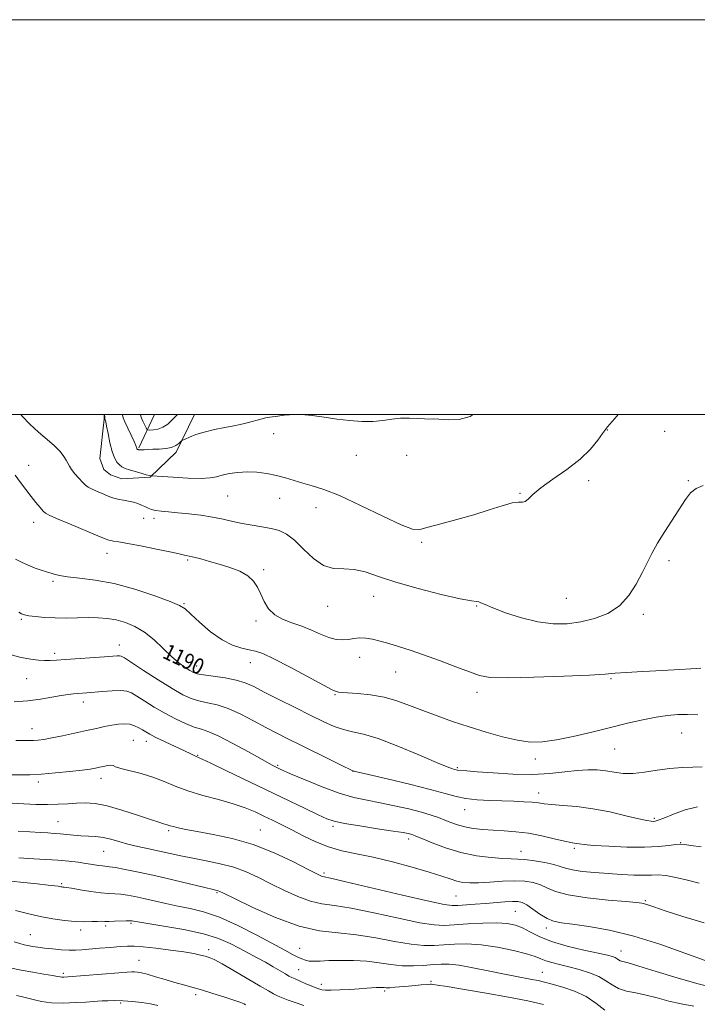
# Model space of a CAD drawing. Extents: x 2082300 to 2085200, y 332300 to 335200.
# Drawn here: x 2084535 to 2084878, y 334701 to 335200 of the extents above; entities that cross this region are included whole.
import ezdxf

# ---------------------------------------------------------------- set-up
doc = ezdxf.new("R2010")
doc.units = 0
doc.header["$MEASUREMENT"] = 0
for name, color, linetype, lineweight in [('32000', 7, 'Continuous', 0), ('DTM HARD BREAKLINE', 7, 'Continuous', 0), ('DTM SPOT ELEVATION', 2, 'Continuous', 13), ('INDEX CONTOUR', 41, 'Continuous', 13), ('INDEX CONTOUR LABEL', 244, 'Continuous', 0), ('INTERMEDIATE CONTOUR', 44, 'Continuous', 0)]:
    doc.layers.add(name, color=color, linetype=linetype, lineweight=lineweight)
doc.styles.add('Style-ITALICS', font='ITALICS.shx')

msp = doc.modelspace()

# ---------------------------------------------------------------- linework, layer by layer
at = {"layer": '32000', "flags": 128}
for points in [[(2082300, 332300), (2085200, 332300), (2085200, 335200), (2082300, 335200), (2082300, 332300)], [(2082500, 332500), (2085000, 332500), (2085000, 335000), (2082500, 335000), (2082500, 332500)]]:
    msp.add_lwpolyline(points, dxfattribs=at)
at = {"layer": 'DTM HARD BREAKLINE'}
for points in [[(2084623.187, 335000, 1179.216), (2084613.95, 334981.01, 1180.35), (2084600.76, 334968.31, 1182.1), (2084586.39, 334967.47, 1182.98), (2084580.73, 334969.55, 1182.98), (2084577.43, 334972.1, 1182.98), (2084575.38, 334977.69, 1182.98), (2084577.48, 334997.6, 1182.1), (2084577.566, 335000, 1182.018)], [(2084603.015, 335000, 1176.407), (2084595.08, 334983.11, 1179.83)]]:
    msp.add_polyline3d(points, dxfattribs=at)
at = {"layer": 'DTM SPOT ELEVATION'}
for p in [(2084663.29, 334990.41, 1180.62), (2084832.2, 334992.26, 1182.06), (2084861.25, 334991.47, 1183.57), (2084705.18, 334979.29, 1180.8), (2084730.68, 334979.28, 1181.19), (2084539.29, 334974.35, 1185.21), (2084822.85, 334966.5, 1182.49), (2084873.27, 334966.52, 1183.86), (2084788.1, 334960.11, 1181.88), (2084640.11, 334958.84, 1182.95), (2084666.35, 334957.6, 1182.8), (2084684.72, 334952.88, 1182.65), (2084541.91, 334945.46, 1186.6), (2084597.57, 334947.42, 1184.75), (2084602.78, 334947.37, 1184.41), (2084738.31, 334935.24, 1182.15), (2084578.93, 334929.67, 1186.63), (2084619.8, 334926.3, 1186.21), (2084863.52, 334925.99, 1184.33), (2084658.24, 334921.52, 1185.69), (2084551.64, 334915.61, 1188.24), (2084713.89, 334907.97, 1184.72), (2084811.43, 334906.87, 1182.99), (2084617.88, 334904.24, 1187.88), (2084690.63, 334902.91, 1184.68), (2084766.06, 334903.06, 1184.1), (2084535.52, 334896.35, 1190.2), (2084654.44, 334895.46, 1186.36), (2084850.46, 334898.78, 1184.36), (2084585.13, 334883.24, 1191.38), (2084552.54, 334879.14, 1191.6), (2084706.93, 334877, 1186.68), (2084624.37, 334872.69, 1189.39), (2084651.47, 334874.35, 1188.71), (2084538.22, 334866.21, 1192.9), (2084725.17, 334869.68, 1186.78), (2084834.1, 334866.18, 1186.17), (2084694.44, 334858.11, 1188.12), (2084766.33, 334859.32, 1186.48), (2084566.93, 334854.34, 1194.52), (2084541.04, 334840.9, 1195.3), (2084869.87, 334838.64, 1188.87), (2084592.29, 334835.09, 1197.04), (2084598.95, 334834.56, 1196.58), (2084835.9, 334830.66, 1188.85), (2084624.83, 334827.41, 1195.9), (2084795.79, 334825.61, 1188.47), (2084665.42, 334822.42, 1193.79), (2084756.26, 334821.13, 1189.81), (2084575.97, 334815.81, 1198.57), (2084703.42, 334819.24, 1192.03), (2084544.15, 334813.97, 1198.4), (2084797.43, 334808.34, 1191.39), (2084759.95, 334799.87, 1192.68), (2084554.2, 334793.86, 1201.1), (2084693.35, 334791.39, 1196.32), (2084856.08, 334795.52, 1191.76), (2084610.17, 334789.23, 1200.26), (2084656.5, 334789.59, 1199.15), (2084731.64, 334785.05, 1196.43), (2084869.31, 334783.25, 1193.93), (2084577.35, 334778.82, 1202.9), (2084788.53, 334778.74, 1195.34), (2084815.49, 334780.23, 1194.29), (2084688.75, 334767.84, 1199.72), (2084556.05, 334762.43, 1205.8), (2084634.66, 334757.82, 1204.17), (2084755.65, 334756.23, 1199), (2084851.47, 334753.79, 1197.81), (2084785.64, 334748.48, 1200.99), (2084578.34, 334741, 1208.3), (2084591.07, 334742.36, 1208.2), (2084540.19, 334736.65, 1209.1), (2084565.56, 334739, 1208.4), (2084801.3, 334740.03, 1200.49), (2084630.49, 334729.06, 1209.56), (2084676.57, 334729.66, 1205.09), (2084839.09, 334728.28, 1201.31), (2084595.23, 334723.61, 1211.2), (2084556.85, 334717.07, 1211.7), (2084675.92, 334718.93, 1207.1), (2084799.33, 334717.47, 1205.2), (2084687.47, 334711.42, 1207.5), (2084743.05, 334712.93, 1207.76), (2084623.87, 334706.19, 1212.39), (2084719.54, 334708.1, 1208.26), (2084585.81, 334702.04, 1214.2)]:
    msp.add_point(p, dxfattribs=at)
at = {"layer": 'INDEX CONTOUR'}
for points in [[(2084674.239, 335000, 1180), (2084668.581, 334999.703, 1180), (2084665.419, 334999.274, 1180), (2084661.328, 334998.648, 1180), (2084660.102, 334998.447, 1180), (2084659.173, 334998.28, 1180), (2084658.228, 334998.071, 1180), (2084656.916, 334997.736, 1180), (2084650.576, 334996.003, 1180), (2084648.599, 334995.473, 1180), (2084646.354, 334994.942, 1180), (2084643.173, 334994.295, 1180), (2084638.642, 334993.438, 1180), (2084633.371, 334992.381, 1180), (2084628.224, 334991.158, 1180), (2084623.928, 334989.831, 1180), (2084620.661, 334988.581, 1180), (2084618.457, 334987.619, 1180), (2084617.267, 334987.067, 1180), (2084616.674, 334986.693, 1180), (2084615.29, 334985.297, 1180), (2084613.839, 334984.254, 1180), (2084611.661, 334983.346, 1180), (2084608.716, 334982.797, 1180), (2084605.406, 334982.531, 1180), (2084602.247, 334982.399, 1180), (2084599.66, 334982.28, 1180), (2084597.696, 334982.175, 1180), (2084596.314, 334982.116, 1180), (2084595.45, 334982.123, 1180), (2084594.968, 334982.175, 1180), (2084594.709, 334982.241, 1180), (2084594.539, 334982.298, 1180), (2084594.412, 334982.356, 1180), (2084594.308, 334982.433, 1180), (2084594.21, 334982.547, 1180), (2084594.115, 334982.719, 1180), (2084594.022, 334982.974, 1180), (2084593.893, 334983.403, 1180), (2084593.521, 334984.379, 1180), (2084592.661, 334986.347, 1180), (2084591.19, 334989.517, 1180), (2084589.476, 334993.171, 1180), (2084588.013, 334996.356, 1180), (2084587.174, 334998.41, 1180), (2084586.861, 334999.822, 1180), (2084586.861, 335000, 1180)], [(2084764.329, 335000, 1180), (2084762.83, 334998.986, 1180), (2084757.167, 334997.475, 1180), (2084751.59, 334997.312, 1180), (2084747.024, 334997.638, 1180), (2084744.062, 334997.774, 1180), (2084741.955, 334997.753, 1180), (2084739.624, 334997.785, 1180), (2084736.249, 334998.001, 1180), (2084732.073, 334998.213, 1180), (2084727.6, 334998.153, 1180), (2084723.195, 334997.661, 1180), (2084718.657, 334996.997, 1180), (2084713.645, 334996.529, 1180), (2084707.928, 334996.542, 1180), (2084701.695, 334996.99, 1180), (2084695.247, 334997.741, 1180), (2084688.873, 334998.648, 1180), (2084682.817, 334999.481, 1180), (2084677.311, 334999.994, 1180), (2084674.239, 335000, 1180)], [(2084880.199, 334821.552, 1190), (2084875.557, 334821.344, 1190), (2084870.054, 334821.215, 1190), (2084863.942, 334820.796, 1190), (2084857.503, 334819.87, 1190), (2084851.133, 334818.811, 1190), (2084845.262, 334818.145, 1190), (2084840.184, 334818.239, 1190), (2084835.693, 334818.843, 1190), (2084831.45, 334819.555, 1190), (2084827.124, 334820.024, 1190), (2084822.414, 334820.128, 1190), (2084817.027, 334819.796, 1190), (2084810.69, 334819.042, 1190), (2084803.201, 334818.211, 1190), (2084794.382, 334817.732, 1190), (2084784.354, 334817.9, 1190), (2084774.457, 334818.482, 1190), (2084766.333, 334819.109, 1190), (2084761.183, 334819.494, 1190), (2084757.13, 334819.763, 1190), (2084756.355, 334819.862, 1190), (2084755.752, 334819.997, 1190), (2084755.076, 334820.178, 1190), (2084753.917, 334820.516, 1190), (2084751.21, 334821.515, 1190), (2084745.722, 334823.785, 1190), (2084736.818, 334827.622, 1190), (2084726.235, 334832.078, 1190), (2084716.303, 334835.894, 1190), (2084708.792, 334838.164, 1190), (2084703.238, 334839.394, 1190), (2084698.613, 334840.45, 1190), (2084693.97, 334842.061, 1190), (2084688.676, 334844.426, 1190), (2084682.174, 334847.615, 1190), (2084674.232, 334851.573, 1190), (2084665.911, 334855.751, 1190), (2084658.593, 334859.476, 1190), (2084653.213, 334862.238, 1190), (2084648.909, 334864.166, 1190), (2084644.364, 334865.554, 1190), (2084638.699, 334866.648, 1190), (2084632.744, 334867.519, 1190), (2084627.759, 334868.195, 1190), (2084624.624, 334868.742, 1190), (2084622.692, 334869.379, 1190), (2084620.935, 334870.365, 1190), (2084618.517, 334871.937, 1190), (2084615.366, 334874.252, 1190), (2084611.603, 334877.445, 1190), (2084607.354, 334881.509, 1190), (2084602.761, 334885.865, 1190), (2084597.974, 334889.789, 1190), (2084593.129, 334892.716, 1190), (2084588.32, 334894.708, 1190), (2084583.628, 334895.985, 1190), (2084579.078, 334896.744, 1190), (2084574.462, 334897.109, 1190), (2084569.514, 334897.184, 1190), (2084564.066, 334897.08, 1190), (2084558.344, 334896.953, 1190), (2084552.67, 334896.968, 1190), (2084547.375, 334897.239, 1190), (2084542.82, 334897.674, 1190), (2084539.368, 334898.125, 1190), (2084537.197, 334898.515, 1190), (2084535.741, 334899.041, 1190), (2084534.25, 334899.963, 1190)], [(2084881.812, 334723.463, 1200), (2084871.545, 334727.262, 1200), (2084858.862, 334731.708, 1200), (2084845.592, 334735.808, 1200), (2084833.349, 334738.777, 1200), (2084822.87, 334740.698, 1200), (2084814.673, 334741.87, 1200), (2084809.007, 334742.623, 1200), (2084805.048, 334743.421, 1200), (2084801.702, 334744.758, 1200), (2084798.137, 334746.93, 1200), (2084794.566, 334749.446, 1200), (2084791.462, 334751.612, 1200), (2084789.096, 334752.9, 1200), (2084786.931, 334753.42, 1200), (2084784.226, 334753.439, 1200), (2084780.429, 334753.2, 1200), (2084770.54, 334752.402, 1200), (2084765.251, 334752.011, 1200), (2084756.553, 334751.419, 1200), (2084753.718, 334751.335, 1200), (2084749.718, 334751.868, 1200), (2084741.829, 334753.551, 1200), (2084728.52, 334756.636, 1200), (2084699.817, 334763.401, 1200), (2084692.184, 334765.144, 1200), (2084688.979, 334765.837, 1200), (2084687.928, 334766.081, 1200), (2084686.953, 334766.468, 1200), (2084684.792, 334767.537, 1200), (2084680.384, 334769.816, 1200), (2084673.033, 334773.576, 1200), (2084663.504, 334778.053, 1200), (2084652.929, 334782.228, 1200), (2084642.381, 334785.306, 1200), (2084632.697, 334787.396, 1200), (2084624.656, 334788.829, 1200), (2084618.824, 334789.893, 1200), (2084614.915, 334790.694, 1200), (2084612.429, 334791.296, 1200), (2084610.882, 334791.753, 1200), (2084609.846, 334792.114, 1200), (2084608.909, 334792.426, 1200), (2084607.601, 334792.784, 1200), (2084605.195, 334793.487, 1200), (2084600.906, 334794.884, 1200), (2084594.325, 334797.143, 1200), (2084586.548, 334799.71, 1200), (2084579.045, 334801.85, 1200), (2084572.944, 334803.006, 1200), (2084567.976, 334803.345, 1200), (2084563.532, 334803.21, 1200), (2084559.061, 334802.912, 1200), (2084554.264, 334802.623, 1200), (2084548.902, 334802.483, 1200), (2084542.905, 334802.585, 1200), (2084536.876, 334802.845, 1200), (2084515.803, 334803.975, 1200)], [(2084678.548, 334700.758, 1210), (2084674.275, 334702.187, 1210), (2084670.738, 334703.444, 1210), (2084668.203, 334704.403, 1210), (2084666.393, 334705.156, 1210), (2084664.897, 334705.853, 1210), (2084663.241, 334706.697, 1210), (2084660.71, 334708.098, 1210), (2084656.528, 334710.522, 1210), (2084643.341, 334718.289, 1210), (2084637.235, 334721.801, 1210), (2084633.211, 334723.949, 1210), (2084630.71, 334725.038, 1210), (2084628.72, 334725.645, 1210), (2084626.313, 334726.252, 1210), (2084622.873, 334726.975, 1210), (2084617.858, 334727.834, 1210), (2084611.072, 334728.815, 1210), (2084603.696, 334729.76, 1210), (2084597.256, 334730.474, 1210), (2084592.79, 334730.811, 1210), (2084589.396, 334730.811, 1210), (2084585.688, 334730.561, 1210), (2084580.69, 334730.15, 1210), (2084575.093, 334729.671, 1210), (2084566.163, 334728.88, 1210), (2084563.061, 334728.704, 1210), (2084559.817, 334728.729, 1210), (2084555.809, 334728.974, 1210), (2084551.421, 334729.367, 1210), (2084547.284, 334729.814, 1210), (2084543.893, 334730.24, 1210), (2084541.184, 334730.641, 1210), (2084538.953, 334731.03, 1210), (2084536.956, 334731.445, 1210), (2084534.78, 334732.028, 1210), (2084531.971, 334732.943, 1210)]]:
    msp.add_polyline3d(points, dxfattribs=at)
at = {"layer": 'INTERMEDIATE CONTOUR'}
for points in [[(2084880.767, 334964.071, 1184), (2084877.163, 334962.615, 1184), (2084874.362, 334960.316, 1184), (2084871.819, 334956.989, 1184), (2084861.311, 334940.702, 1184), (2084857.66, 334934.792, 1184), (2084854.776, 334929.667, 1184), (2084852.345, 334924.915, 1184), (2084849.866, 334919.881, 1184), (2084846.883, 334914.157, 1184), (2084843.122, 334908.308, 1184), (2084838.356, 334903.142, 1184), (2084832.473, 334899.286, 1184), (2084825.818, 334896.651, 1184), (2084818.85, 334894.967, 1184), (2084811.896, 334894.038, 1184), (2084804.743, 334893.976, 1184), (2084797.048, 334894.964, 1184), (2084788.729, 334897.04, 1184), (2084780.75, 334899.642, 1184), (2084774.337, 334902.059, 1184), (2084770.361, 334903.728, 1184), (2084768.273, 334904.682, 1184), (2084767.166, 334905.105, 1184), (2084766.025, 334905.241, 1184), (2084763.398, 334905.581, 1184), (2084757.722, 334906.68, 1184), (2084748.119, 334908.909, 1184), (2084736.44, 334911.905, 1184), (2084725.218, 334915.123, 1184), (2084716.41, 334918.052, 1184), (2084709.666, 334920.324, 1184), (2084704.06, 334921.604, 1184), (2084698.803, 334921.832, 1184), (2084693.664, 334922.037, 1184), (2084688.551, 334923.523, 1184), (2084683.426, 334927.135, 1184), (2084678.469, 334931.89, 1184), (2084673.913, 334936.346, 1184), (2084669.88, 334939.392, 1184), (2084666.05, 334941.214, 1184), (2084661.991, 334942.328, 1184), (2084657.396, 334943.184, 1184), (2084652.45, 334943.982, 1184), (2084647.464, 334944.855, 1184), (2084642.639, 334945.896, 1184), (2084637.743, 334947.019, 1184), (2084632.432, 334948.094, 1184), (2084626.522, 334949.014, 1184), (2084620.456, 334949.752, 1184), (2084614.84, 334950.302, 1184), (2084610.159, 334950.681, 1184), (2084606.435, 334950.997, 1184), (2084603.57, 334951.378, 1184), (2084601.435, 334951.924, 1184), (2084599.748, 334952.612, 1184), (2084598.191, 334953.389, 1184), (2084596.491, 334954.2, 1184), (2084594.56, 334954.978, 1184), (2084592.351, 334955.65, 1184), (2084589.875, 334956.171, 1184), (2084587.35, 334956.592, 1184), (2084585.047, 334956.991, 1184), (2084583.126, 334957.449, 1184), (2084581.3, 334958.05, 1184), (2084579.168, 334958.882, 1184), (2084576.484, 334959.983, 1184), (2084573.628, 334961.203, 1184), (2084571.136, 334962.341, 1184), (2084569.369, 334963.289, 1184), (2084568.011, 334964.299, 1184), (2084566.577, 334965.711, 1184), (2084564.733, 334967.736, 1184), (2084562.745, 334970.054, 1184), (2084561.039, 334972.212, 1184), (2084559.904, 334973.894, 1184), (2084559.104, 334975.325, 1184), (2084558.271, 334976.862, 1184), (2084557.056, 334978.807, 1184), (2084555.189, 334981.222, 1184), (2084552.422, 334984.109, 1184), (2084548.642, 334987.452, 1184), (2084544.292, 334991.153, 1184), (2084539.949, 334995.096, 1184), (2084536.016, 334999.187, 1184), (2084535.277, 335000, 1184)], [(2084837.75, 335000, 1182), (2084836.998, 334999.115, 1182), (2084832.388, 334993.841, 1182), (2084831.263, 334992.434, 1182), (2084829.862, 334990.451, 1182), (2084827.454, 334987.074, 1182), (2084823.724, 334982.558, 1182), (2084818.461, 334977.427, 1182), (2084811.723, 334972.18, 1182), (2084804.63, 334967.214, 1182), (2084798.574, 334962.898, 1182), (2084794.58, 334959.543, 1182), (2084792.225, 334957.226, 1182), (2084790.722, 334955.968, 1182), (2084789.308, 334955.658, 1182), (2084787.3, 334955.67, 1182), (2084784.038, 334955.253, 1182), (2084779.03, 334953.851, 1182), (2084772.453, 334951.699, 1182), (2084764.653, 334949.229, 1182), (2084756.125, 334946.826, 1182), (2084747.989, 334944.684, 1182), (2084741.512, 334942.946, 1182), (2084737.342, 334941.852, 1182), (2084733.635, 334942.013, 1182), (2084727.924, 334944.136, 1182), (2084718.579, 334948.543, 1182), (2084707.316, 334954.013, 1182), (2084696.687, 334958.946, 1182), (2084688.65, 334962.132, 1182), (2084682.789, 334963.964, 1182), (2084678.095, 334965.231, 1182), (2084673.699, 334966.561, 1182), (2084669.296, 334967.94, 1182), (2084664.722, 334969.195, 1182), (2084659.867, 334970.172, 1182), (2084654.859, 334970.784, 1182), (2084649.879, 334970.967, 1182), (2084645.122, 334970.691, 1182), (2084640.822, 334970.086, 1182), (2084637.222, 334969.317, 1182), (2084634.327, 334968.55, 1182), (2084631.18, 334967.952, 1182), (2084626.586, 334967.685, 1182), (2084619.877, 334967.847, 1182), (2084612.48, 334968.261, 1182), (2084601.643, 334969.019, 1182), (2084601.065, 334969.029, 1182), (2084600.324, 334969.156, 1182), (2084598.774, 334969.537, 1182), (2084596.237, 334970.245, 1182), (2084593.206, 334971.137, 1182), (2084590.346, 334972.012, 1182), (2084588.166, 334972.743, 1182), (2084586.551, 334973.485, 1182), (2084585.23, 334974.464, 1182), (2084583.979, 334975.918, 1182), (2084582.76, 334978.124, 1182), (2084581.581, 334981.373, 1182), (2084580.464, 334985.725, 1182), (2084579.487, 334990.339, 1182), (2084578.743, 334994.144, 1182), (2084578.291, 334996.364, 1182), (2084577.936, 334997.922, 1182), (2084577.839, 334998.497, 1182), (2084577.656, 335000, 1182)], [(2084614.606, 335000, 1178), (2084614.276, 334999.712, 1178), (2084611.78, 334997.12, 1178), (2084609.679, 334995.209, 1178), (2084607.251, 334993.575, 1178), (2084604.726, 334992.636, 1178), (2084602.42, 334992.258, 1178), (2084600.674, 334992.171, 1178), (2084599.701, 334992.193, 1178), (2084599.202, 334992.496, 1178), (2084598.747, 334993.337, 1178), (2084597.166, 334996.655, 1178), (2084596.432, 334998.242, 1178), (2084596.013, 334999.265, 1178), (2084595.865, 335000, 1178)], [(2084879.602, 334871.483, 1186), (2084877.406, 334871.336, 1186), (2084874.549, 334871.168, 1186), (2084868.977, 334870.872, 1186), (2084860.209, 334870.429, 1186), (2084850.24, 334869.91, 1186), (2084841.69, 334869.408, 1186), (2084836.158, 334868.986, 1186), (2084831.184, 334868.578, 1186), (2084823.287, 334868.087, 1186), (2084810.259, 334867.473, 1186), (2084794.967, 334866.918, 1186), (2084781.549, 334866.656, 1186), (2084772.977, 334866.912, 1186), (2084767.562, 334867.852, 1186), (2084762.451, 334869.637, 1186), (2084755.488, 334872.296, 1186), (2084747.308, 334875.381, 1186), (2084739.243, 334878.317, 1186), (2084732.352, 334880.662, 1186), (2084726.598, 334882.484, 1186), (2084721.668, 334883.975, 1186), (2084717.298, 334885.273, 1186), (2084713.402, 334886.277, 1186), (2084709.944, 334886.828, 1186), (2084706.862, 334886.839, 1186), (2084703.996, 334886.512, 1186), (2084701.165, 334886.117, 1186), (2084698.192, 334885.919, 1186), (2084694.936, 334886.152, 1186), (2084691.26, 334887.04, 1186), (2084687.074, 334888.696, 1186), (2084682.47, 334890.778, 1186), (2084677.583, 334892.833, 1186), (2084672.597, 334894.563, 1186), (2084667.878, 334896.302, 1186), (2084663.844, 334898.541, 1186), (2084660.791, 334901.614, 1186), (2084658.534, 334905.244, 1186), (2084656.775, 334908.997, 1186), (2084655.169, 334912.502, 1186), (2084653.202, 334915.64, 1186), (2084650.319, 334918.355, 1186), (2084646.157, 334920.618, 1186), (2084641.124, 334922.515, 1186), (2084635.822, 334924.158, 1186), (2084630.8, 334925.626, 1186), (2084626.405, 334926.865, 1186), (2084622.929, 334927.784, 1186), (2084620.563, 334928.337, 1186), (2084619.083, 334928.626, 1186), (2084618.161, 334928.794, 1186), (2084615.527, 334929.427, 1186), (2084611.567, 334930.288, 1186), (2084604.798, 334931.678, 1186), (2084596.772, 334933.278, 1186), (2084589.587, 334934.667, 1186), (2084584.856, 334935.527, 1186), (2084582.231, 334935.956, 1186), (2084580.881, 334936.158, 1186), (2084579.904, 334936.381, 1186), (2084578.113, 334937.052, 1186), (2084574.254, 334938.643, 1186), (2084559.957, 334944.614, 1186), (2084553.402, 334947.373, 1186), (2084549.621, 334949.025, 1186), (2084547.847, 334950.033, 1186), (2084546.719, 334951.148, 1186), (2084545.13, 334952.96, 1186), (2084543.013, 334955.476, 1186), (2084540.557, 334958.55, 1186), (2084537.931, 334962.022, 1186), (2084535.207, 334965.669, 1186), (2084532.437, 334969.257, 1186)], [(2084877.969, 334847.993, 1188), (2084872.895, 334848.151, 1188), (2084867.943, 334848.076, 1188), (2084862.731, 334847.635, 1188), (2084856.911, 334846.763, 1188), (2084850.194, 334845.415, 1188), (2084842.518, 334843.64, 1188), (2084833.88, 334841.52, 1188), (2084824.434, 334839.178, 1188), (2084814.971, 334836.941, 1188), (2084806.439, 334835.183, 1188), (2084799.45, 334834.224, 1188), (2084793.257, 334834.156, 1188), (2084786.78, 334835.012, 1188), (2084779.21, 334836.77, 1188), (2084770.84, 334839.166, 1188), (2084762.242, 334841.877, 1188), (2084753.909, 334844.63, 1188), (2084746.042, 334847.363, 1188), (2084738.767, 334850.062, 1188), (2084732.117, 334852.679, 1188), (2084725.749, 334855.019, 1188), (2084719.224, 334856.852, 1188), (2084712.341, 334858.023, 1188), (2084705.848, 334858.677, 1188), (2084700.727, 334859.038, 1188), (2084697.672, 334859.29, 1188), (2084696.209, 334859.474, 1188), (2084695.57, 334859.593, 1188), (2084694.902, 334859.775, 1188), (2084692.985, 334860.647, 1188), (2084688.513, 334862.959, 1188), (2084671.612, 334872.027, 1188), (2084663.359, 334876.321, 1188), (2084657.796, 334878.93, 1188), (2084654.148, 334880.218, 1188), (2084651, 334880.905, 1188), (2084647.194, 334881.683, 1188), (2084642.573, 334883.139, 1188), (2084637.237, 334885.834, 1188), (2084631.412, 334890.03, 1188), (2084625.846, 334894.804, 1188), (2084621.417, 334898.931, 1188), (2084618.533, 334901.566, 1188), (2084615.716, 334903.362, 1188), (2084611.024, 334905.349, 1188), (2084603.113, 334908.245, 1188), (2084593.063, 334911.534, 1188), (2084582.556, 334914.39, 1188), (2084573.046, 334916.2, 1188), (2084565.077, 334917.202, 1188), (2084558.961, 334917.847, 1188), (2084554.857, 334918.494, 1188), (2084552.29, 334919.135, 1188), (2084550.63, 334919.672, 1188), (2084549.276, 334920.058, 1188), (2084547.749, 334920.471, 1188), (2084545.601, 334921.14, 1188), (2084542.557, 334922.231, 1188), (2084539.029, 334923.645, 1188), (2084535.604, 334925.221, 1188), (2084532.725, 334926.843, 1188)], [(2084877.96, 334801.378, 1192), (2084871.699, 334799.725, 1192), (2084865.67, 334797.56, 1192), (2084860.862, 334795.629, 1192), (2084857.965, 334794.501, 1192), (2084856.469, 334794.043, 1192), (2084855.56, 334793.948, 1192), (2084854.424, 334794.002, 1192), (2084852.231, 334794.359, 1192), (2084848.15, 334795.266, 1192), (2084841.671, 334796.848, 1192), (2084833.575, 334798.723, 1192), (2084824.964, 334800.389, 1192), (2084816.835, 334801.467, 1192), (2084809.752, 334802.083, 1192), (2084804.175, 334802.488, 1192), (2084800.308, 334802.888, 1192), (2084797.337, 334803.286, 1192), (2084794.193, 334803.64, 1192), (2084790.028, 334803.919, 1192), (2084784.876, 334804.142, 1192), (2084772.678, 334804.549, 1192), (2084766.404, 334804.9, 1192), (2084760.688, 334805.526, 1192), (2084755.696, 334806.555, 1192), (2084750.198, 334808.074, 1192), (2084742.612, 334810.158, 1192), (2084732.092, 334812.776, 1192), (2084720.733, 334815.46, 1192), (2084711.366, 334817.631, 1192), (2084706.083, 334818.867, 1192), (2084704.028, 334819.368, 1192), (2084703.61, 334819.486, 1192), (2084703.323, 334819.606, 1192), (2084702.007, 334820.232, 1192), (2084698.588, 334821.895, 1192), (2084692.441, 334824.909, 1192), (2084677.03, 334832.501, 1192), (2084670.571, 334835.711, 1192), (2084664.935, 334838.584, 1192), (2084659.313, 334841.572, 1192), (2084653.117, 334844.957, 1192), (2084646.632, 334848.334, 1192), (2084640.363, 334851.123, 1192), (2084634.725, 334852.925, 1192), (2084629.765, 334854.047, 1192), (2084625.44, 334854.977, 1192), (2084621.564, 334856.193, 1192), (2084617.377, 334858.132, 1192), (2084611.984, 334861.228, 1192), (2084604.921, 334865.638, 1192), (2084597.474, 334870.437, 1192), (2084591.361, 334874.426, 1192), (2084587.825, 334876.715, 1192), (2084586.198, 334877.63, 1192), (2084585.329, 334877.805, 1192), (2084584.141, 334877.766, 1192), (2084577.762, 334877.307, 1192), (2084557.953, 334875.944, 1192), (2084553.378, 334875.619, 1192), (2084550.168, 334875.446, 1192), (2084547.394, 334875.441, 1192), (2084544.246, 334875.639, 1192), (2084540.373, 334876.136, 1192), (2084535.553, 334877.045, 1192), (2084529.777, 334878.4, 1192)], [(2084879.784, 334780.987, 1194), (2084874.503, 334781.73, 1194), (2084871.263, 334782.225, 1194), (2084869.142, 334782.382, 1194), (2084866.876, 334782.196, 1194), (2084863.37, 334781.709, 1194), (2084858.198, 334781.158, 1194), (2084851.104, 334780.83, 1194), (2084842.184, 334780.926, 1194), (2084832.946, 334781.325, 1194), (2084825.254, 334781.82, 1194), (2084820.473, 334782.241, 1194), (2084817.988, 334782.56, 1194), (2084816.69, 334782.783, 1194), (2084815.527, 334782.954, 1194), (2084813.703, 334783.273, 1194), (2084810.477, 334783.977, 1194), (2084805.385, 334785.2, 1194), (2084799.042, 334786.649, 1194), (2084792.336, 334787.925, 1194), (2084785.991, 334788.734, 1194), (2084780.083, 334789.19, 1194), (2084774.522, 334789.512, 1194), (2084769.258, 334789.895, 1194), (2084764.391, 334790.428, 1194), (2084760.054, 334791.177, 1194), (2084756.325, 334792.178, 1194), (2084753.032, 334793.357, 1194), (2084749.945, 334794.61, 1194), (2084746.776, 334795.866, 1194), (2084743.022, 334797.177, 1194), (2084738.125, 334798.627, 1194), (2084731.759, 334800.253, 1194), (2084724.531, 334801.911, 1194), (2084717.282, 334803.412, 1194), (2084710.58, 334804.685, 1194), (2084703.913, 334806.13, 1194), (2084696.496, 334808.263, 1194), (2084687.914, 334811.389, 1194), (2084679.225, 334814.937, 1194), (2084671.855, 334818.124, 1194), (2084666.696, 334820.444, 1194), (2084662.509, 334822.512, 1194), (2084657.522, 334825.221, 1194), (2084650.538, 334829.133, 1194), (2084642.667, 334833.473, 1194), (2084635.593, 334837.133, 1194), (2084630.523, 334839.332, 1194), (2084626.758, 334840.592, 1194), (2084623.122, 334841.759, 1194), (2084618.692, 334843.518, 1194), (2084613.586, 334845.886, 1194), (2084608.179, 334848.718, 1194), (2084602.852, 334851.823, 1194), (2084598.032, 334854.834, 1194), (2084594.148, 334857.341, 1194), (2084591.394, 334859.027, 1194), (2084589.003, 334859.954, 1194), (2084585.969, 334860.274, 1194), (2084581.624, 334860.151, 1194), (2084576.657, 334859.781, 1194), (2084568.717, 334859.073, 1194), (2084564.188, 334858.717, 1194), (2084562.025, 334858.525, 1194), (2084559.355, 334858.206, 1194), (2084555.79, 334857.661, 1194), (2084551.051, 334856.842, 1194), (2084545.304, 334855.904, 1194), (2084538.821, 334855.056, 1194), (2084531.965, 334854.46, 1194)], [(2084878.708, 334762.589, 1196), (2084872.744, 334764.2, 1196), (2084866.934, 334765.58, 1196), (2084861.906, 334766.5, 1196), (2084858.024, 334766.822, 1196), (2084854.603, 334766.773, 1196), (2084850.693, 334766.67, 1196), (2084845.574, 334766.766, 1196), (2084839.441, 334767.062, 1196), (2084832.717, 334767.493, 1196), (2084825.873, 334768.011, 1196), (2084819.571, 334768.62, 1196), (2084814.524, 334769.347, 1196), (2084811.117, 334770.198, 1196), (2084808.427, 334771.144, 1196), (2084805.209, 334772.142, 1196), (2084800.61, 334773.135, 1196), (2084795.349, 334774.002, 1196), (2084790.54, 334774.606, 1196), (2084786.905, 334774.87, 1196), (2084783.598, 334774.971, 1196), (2084779.381, 334775.146, 1196), (2084773.357, 334775.62, 1196), (2084765.979, 334776.58, 1196), (2084758.041, 334778.201, 1196), (2084750.324, 334780.529, 1196), (2084743.546, 334783.076, 1196), (2084738.413, 334785.223, 1196), (2084735.365, 334786.514, 1196), (2084733.785, 334787.14, 1196), (2084732.788, 334787.452, 1196), (2084731.465, 334787.769, 1196), (2084728.815, 334788.262, 1196), (2084723.811, 334789.071, 1196), (2084715.974, 334790.265, 1196), (2084707.013, 334791.642, 1196), (2084699.184, 334792.929, 1196), (2084694.033, 334793.996, 1196), (2084690.259, 334795.258, 1196), (2084685.852, 334797.268, 1196), (2084679.236, 334800.44, 1196), (2084639.445, 334819.639, 1196), (2084631.576, 334823.401, 1196), (2084627.064, 334825.509, 1196), (2084624.134, 334826.808, 1196), (2084621.35, 334828.187, 1196), (2084618.265, 334829.669, 1196), (2084608.384, 334834.286, 1196), (2084603.739, 334836.499, 1196), (2084600.597, 334838.093, 1196), (2084598.567, 334839.242, 1196), (2084596.935, 334840.255, 1196), (2084595.107, 334841.354, 1196), (2084592.967, 334842.392, 1196), (2084590.522, 334843.129, 1196), (2084587.775, 334843.385, 1196), (2084584.737, 334843.213, 1196), (2084581.417, 334842.723, 1196), (2084577.777, 334842.005, 1196), (2084573.582, 334841.077, 1196), (2084568.546, 334839.934, 1196), (2084562.587, 334838.611, 1196), (2084556.431, 334837.292, 1196), (2084551.008, 334836.199, 1196), (2084546.996, 334835.495, 1196), (2084544.084, 334835.115, 1196), (2084541.711, 334834.937, 1196), (2084539.34, 334834.857, 1196), (2084536.525, 334834.861, 1196), (2084532.843, 334834.951, 1196)], [(2084881.23, 334742.508, 1198), (2084870.46, 334745.817, 1198), (2084861.469, 334748.729, 1198), (2084855.785, 334750.621, 1198), (2084852.742, 334751.649, 1198), (2084851.133, 334752.165, 1198), (2084849.701, 334752.489, 1198), (2084847.009, 334752.815, 1198), (2084841.575, 334753.306, 1198), (2084832.6, 334754.1, 1198), (2084822.026, 334755.227, 1198), (2084812.478, 334756.694, 1198), (2084805.92, 334758.458, 1198), (2084801.658, 334760.282, 1198), (2084798.335, 334761.877, 1198), (2084794.778, 334763.011, 1198), (2084790.546, 334763.656, 1198), (2084785.379, 334763.834, 1198), (2084779.215, 334763.611, 1198), (2084772.782, 334763.202, 1198), (2084767.006, 334762.858, 1198), (2084762.558, 334762.795, 1198), (2084759.101, 334763.077, 1198), (2084756.044, 334763.727, 1198), (2084752.75, 334764.778, 1198), (2084748.398, 334766.281, 1198), (2084742.122, 334768.291, 1198), (2084733.448, 334770.786, 1198), (2084723.472, 334773.418, 1198), (2084713.679, 334775.758, 1198), (2084705.22, 334777.537, 1198), (2084697.893, 334779.118, 1198), (2084691.159, 334781.029, 1198), (2084684.608, 334783.628, 1198), (2084678.335, 334786.636, 1198), (2084672.565, 334789.612, 1198), (2084667.445, 334792.216, 1198), (2084662.805, 334794.505, 1198), (2084658.404, 334796.638, 1198), (2084653.949, 334798.746, 1198), (2084648.955, 334800.845, 1198), (2084642.893, 334802.924, 1198), (2084635.488, 334804.986, 1198), (2084627.499, 334807.101, 1198), (2084619.942, 334809.354, 1198), (2084613.544, 334811.778, 1198), (2084607.882, 334814.204, 1198), (2084602.24, 334816.413, 1198), (2084596.187, 334818.231, 1198), (2084585.923, 334820.797, 1198), (2084583.342, 334821.649, 1198), (2084582.004, 334822.198, 1198), (2084580.908, 334822.397, 1198), (2084579.277, 334822.234, 1198), (2084577.231, 334821.832, 1198), (2084575.12, 334821.351, 1198), (2084573.086, 334820.909, 1198), (2084570.45, 334820.454, 1198), (2084566.329, 334819.902, 1198), (2084560.195, 334819.204, 1198), (2084552.945, 334818.482, 1198), (2084545.83, 334817.9, 1198), (2084539.838, 334817.581, 1198), (2084534.899, 334817.48, 1198), (2084530.677, 334817.515, 1198)], [(2084885.188, 334709.925, 1202), (2084877.485, 334711.817, 1202), (2084867.535, 334714.691, 1202), (2084857.021, 334717.932, 1202), (2084848.203, 334720.671, 1202), (2084842.758, 334722.275, 1202), (2084840.029, 334723.018, 1202), (2084838.778, 334723.413, 1202), (2084837.942, 334723.872, 1202), (2084837.156, 334724.415, 1202), (2084836.227, 334724.968, 1202), (2084834.851, 334725.502, 1202), (2084832.265, 334726.181, 1202), (2084827.591, 334727.219, 1202), (2084820.385, 334728.772, 1202), (2084811.929, 334730.773, 1202), (2084803.939, 334733.099, 1202), (2084797.736, 334735.596, 1202), (2084793.064, 334738.002, 1202), (2084789.274, 334740.024, 1202), (2084785.703, 334741.427, 1202), (2084781.607, 334742.234, 1202), (2084776.234, 334742.525, 1202), (2084769.192, 334742.398, 1202), (2084761.555, 334742.019, 1202), (2084754.763, 334741.57, 1202), (2084749.645, 334741.271, 1202), (2084744.584, 334741.492, 1202), (2084737.352, 334742.64, 1202), (2084726.543, 334744.911, 1202), (2084714.045, 334747.645, 1202), (2084702.569, 334749.972, 1202), (2084694.109, 334751.305, 1202), (2084687.798, 334752.205, 1202), (2084682.054, 334753.519, 1202), (2084675.647, 334755.868, 1202), (2084668.771, 334758.974, 1202), (2084661.971, 334762.335, 1202), (2084655.63, 334765.513, 1202), (2084649.48, 334768.336, 1202), (2084643.085, 334770.695, 1202), (2084636.171, 334772.532, 1202), (2084629.101, 334773.988, 1202), (2084622.394, 334775.253, 1202), (2084616.418, 334776.486, 1202), (2084605.591, 334778.909, 1202), (2084600.089, 334780.085, 1202), (2084594.634, 334781.266, 1202), (2084589.534, 334782.49, 1202), (2084585.009, 334783.758, 1202), (2084580.934, 334784.92, 1202), (2084577.095, 334785.79, 1202), (2084573.31, 334786.25, 1202), (2084569.542, 334786.452, 1202), (2084565.786, 334786.617, 1202), (2084562.062, 334786.916, 1202), (2084555.209, 334787.645, 1202), (2084552.24, 334787.897, 1202), (2084549.072, 334788.099, 1202), (2084545.076, 334788.33, 1202), (2084539.864, 334788.655, 1202), (2084534.043, 334789.068, 1202)], [(2084876.077, 334700.292, 1204), (2084869.599, 334701.486, 1204), (2084863.366, 334702.976, 1204), (2084857.482, 334704.558, 1204), (2084851.911, 334705.967, 1204), (2084846.66, 334707.044, 1204), (2084841.908, 334708.038, 1204), (2084837.873, 334709.306, 1204), (2084834.615, 334711.093, 1204), (2084831.549, 334713.212, 1204), (2084827.929, 334715.367, 1204), (2084823.247, 334717.309, 1204), (2084817.939, 334718.978, 1204), (2084812.682, 334720.365, 1204), (2084808.042, 334721.483, 1204), (2084804.157, 334722.431, 1204), (2084801.058, 334723.331, 1204), (2084798.577, 334724.302, 1204), (2084795.739, 334725.444, 1204), (2084791.375, 334726.855, 1204), (2084784.718, 334728.546, 1204), (2084776.646, 334730.201, 1204), (2084768.45, 334731.42, 1204), (2084761.176, 334731.916, 1204), (2084754.898, 334731.85, 1204), (2084749.448, 334731.496, 1204), (2084744.528, 334731.14, 1204), (2084739.32, 334731.107, 1204), (2084732.875, 334731.73, 1204), (2084724.567, 334733.185, 1204), (2084715.054, 334734.999, 1204), (2084705.32, 334736.542, 1204), (2084696.033, 334737.466, 1204), (2084686.616, 334738.574, 1204), (2084676.179, 334740.957, 1204), (2084664.342, 334745.268, 1204), (2084652.75, 334750.411, 1204), (2084643.558, 334754.853, 1204), (2084638.305, 334757.439, 1204), (2084636.071, 334758.521, 1204), (2084635.32, 334758.829, 1204), (2084634.586, 334759.02, 1204), (2084632.682, 334759.466, 1204), (2084628.492, 334760.465, 1204), (2084621.347, 334762.197, 1204), (2084612.357, 334764.353, 1204), (2084603.081, 334766.508, 1204), (2084594.86, 334768.302, 1204), (2084588.165, 334769.653, 1204), (2084583.253, 334770.547, 1204), (2084580.186, 334771.009, 1204), (2084576.612, 334771.388, 1204), (2084574.478, 334771.694, 1204), (2084571.717, 334772.136, 1204), (2084568.328, 334772.666, 1204), (2084564.302, 334773.237, 1204), (2084559.577, 334773.803, 1204), (2084554.085, 334774.315, 1204), (2084547.936, 334774.734, 1204), (2084541.97, 334775.055, 1204), (2084534.38, 334775.421, 1204)], [(2084831.056, 334698.332, 1206), (2084826.441, 334701.866, 1206), (2084821.439, 334705.267, 1206), (2084815.637, 334708.007, 1206), (2084809.654, 334710.066, 1206), (2084804.373, 334711.551, 1206), (2084800.4, 334712.58, 1206), (2084797.232, 334713.32, 1206), (2084794.097, 334713.949, 1206), (2084785.492, 334715.514, 1206), (2084779.384, 334716.704, 1206), (2084771.955, 334718.244, 1206), (2084764.184, 334719.828, 1206), (2084757.302, 334721.061, 1206), (2084752.164, 334721.654, 1206), (2084748.117, 334721.708, 1206), (2084744.134, 334721.423, 1206), (2084739.411, 334721.01, 1206), (2084734.055, 334720.722, 1206), (2084728.398, 334720.821, 1206), (2084722.678, 334721.462, 1206), (2084716.774, 334722.369, 1206), (2084710.471, 334723.159, 1206), (2084703.712, 334723.539, 1206), (2084697.071, 334723.576, 1206), (2084691.283, 334723.428, 1206), (2084686.893, 334723.242, 1206), (2084683.702, 334723.139, 1206), (2084681.32, 334723.227, 1206), (2084679.375, 334723.601, 1206), (2084677.538, 334724.276, 1206), (2084675.497, 334725.253, 1206), (2084672.862, 334726.599, 1206), (2084668.962, 334728.657, 1206), (2084654.743, 334736.294, 1206), (2084645.174, 334741.189, 1206), (2084635.839, 334745.427, 1206), (2084627.886, 334748.202, 1206), (2084621.082, 334749.877, 1206), (2084614.845, 334751.1, 1206), (2084608.738, 334752.39, 1206), (2084602.901, 334753.724, 1206), (2084597.615, 334754.947, 1206), (2084593.093, 334755.928, 1206), (2084589.258, 334756.639, 1206), (2084585.963, 334757.072, 1206), (2084582.986, 334757.265, 1206), (2084579.802, 334757.419, 1206), (2084575.814, 334757.774, 1206), (2084570.716, 334758.485, 1206), (2084565.39, 334759.355, 1206), (2084561.004, 334760.1, 1206), (2084558.419, 334760.506, 1206), (2084557.218, 334760.65, 1206), (2084556.675, 334760.682, 1206), (2084556.183, 334760.726, 1206), (2084555.627, 334760.807, 1206), (2084554.216, 334761.096, 1206), (2084552.533, 334761.349, 1206), (2084549.135, 334761.731, 1206), (2084543.556, 334762.274, 1206), (2084536.795, 334762.944, 1206), (2084530.222, 334763.693, 1206)], [(2084799.85, 334701.249, 1208), (2084791.922, 334703, 1208), (2084782.178, 334704.955, 1208), (2084770.952, 334706.99, 1208), (2084759.946, 334708.86, 1208), (2084751.204, 334710.289, 1208), (2084746.188, 334711.087, 1208), (2084744.035, 334711.399, 1208), (2084743.299, 334711.453, 1208), (2084742.729, 334711.441, 1208), (2084741.835, 334711.384, 1208), (2084737.971, 334711.089, 1208), (2084734.962, 334710.844, 1208), (2084731.552, 334710.546, 1208), (2084724.74, 334709.916, 1208), (2084722.097, 334709.723, 1208), (2084720.357, 334709.684, 1208), (2084719.279, 334709.747, 1208), (2084718.497, 334709.832, 1208), (2084717.68, 334709.873, 1208), (2084716.634, 334709.854, 1208), (2084715.206, 334709.771, 1208), (2084710.461, 334709.424, 1208), (2084706.678, 334709.17, 1208), (2084701.842, 334708.885, 1208), (2084696.744, 334708.636, 1208), (2084692.385, 334708.503, 1208), (2084689.502, 334708.542, 1208), (2084687.789, 334708.723, 1208), (2084686.678, 334708.987, 1208), (2084685.642, 334709.311, 1208), (2084684.318, 334709.797, 1208), (2084682.383, 334710.583, 1208), (2084679.682, 334711.732, 1208), (2084676.719, 334713.018, 1208), (2084674.166, 334714.145, 1208), (2084672.458, 334714.931, 1208), (2084671.092, 334715.643, 1208), (2084669.329, 334716.663, 1208), (2084666.61, 334718.268, 1208), (2084663.098, 334720.32, 1208), (2084659.133, 334722.574, 1208), (2084654.994, 334724.838, 1208), (2084646.214, 334729.516, 1208), (2084641.362, 334732.033, 1208), (2084635.477, 334734.571, 1208), (2084627.765, 334736.989, 1208), (2084617.937, 334739.148, 1208), (2084607.725, 334740.935, 1208), (2084594.493, 334743, 1208), (2084592.373, 334743.359, 1208), (2084591.665, 334743.504, 1208), (2084591.182, 334743.591, 1208), (2084590.333, 334743.628, 1208), (2084588.674, 334743.598, 1208), (2084582.781, 334743.362, 1208), (2084579.893, 334743.284, 1208), (2084577.833, 334743.304, 1208), (2084576.156, 334743.351, 1208), (2084574.174, 334743.332, 1208), (2084571.324, 334743.201, 1208), (2084567.55, 334743.096, 1208), (2084562.922, 334743.206, 1208), (2084557.53, 334743.682, 1208), (2084551.547, 334744.542, 1208), (2084545.162, 334745.768, 1208), (2084538.662, 334747.298, 1208), (2084532.699, 334748.879, 1208)], [(2084649.105, 334701.088, 1212), (2084648.315, 334701.511, 1212), (2084646.708, 334702.197, 1212), (2084643.599, 334703.319, 1212), (2084638.613, 334704.96, 1212), (2084632.608, 334706.847, 1212), (2084626.748, 334708.612, 1212), (2084621.889, 334709.996, 1212), (2084617.645, 334711.162, 1212), (2084613.32, 334712.381, 1212), (2084608.459, 334713.829, 1212), (2084603.552, 334715.306, 1212), (2084599.336, 334716.525, 1212), (2084596.348, 334717.27, 1212), (2084594.356, 334717.625, 1212), (2084592.932, 334717.75, 1212), (2084591.545, 334717.765, 1212), (2084589.231, 334717.644, 1212), (2084584.92, 334717.32, 1212), (2084559.158, 334715.248, 1212), (2084557.053, 334715.115, 1212), (2084556.078, 334715.119, 1212), (2084555.293, 334715.222, 1212), (2084553.942, 334715.47, 1212), (2084551.317, 334715.929, 1212), (2084546.96, 334716.647, 1212), (2084541.41, 334717.578, 1212), (2084535.458, 334718.657, 1212), (2084529.813, 334719.812, 1212)], [(2084604.648, 334700.749, 1214), (2084600.942, 334701.541, 1214), (2084596.578, 334702.229, 1214), (2084591.849, 334702.765, 1214), (2084587.188, 334703.099, 1214), (2084582.973, 334703.204, 1214), (2084579.356, 334703.146, 1214), (2084576.438, 334703.016, 1214), (2084574.147, 334702.881, 1214), (2084568.238, 334702.477, 1214), (2084563.086, 334702.163, 1214), (2084556.976, 334701.963, 1214), (2084550.933, 334702.116, 1214), (2084545.794, 334702.766, 1214), (2084541.609, 334703.701, 1214), (2084538.239, 334704.614, 1214), (2084535.503, 334705.279, 1214), (2084533.089, 334705.774, 1214)]]:
    msp.add_polyline3d(points, dxfattribs=at)

# ---------------------------------------------------------------- texts
at = {"layer": 'INDEX CONTOUR LABEL', "style": 'Style-ITALICS', "width": 0.875}
msp.add_text('1190', height=8, rotation=334.6, dxfattribs=at).set_placement((2084606.551, 334877.023, 1190))

doc.saveas('drawing.dxf')
